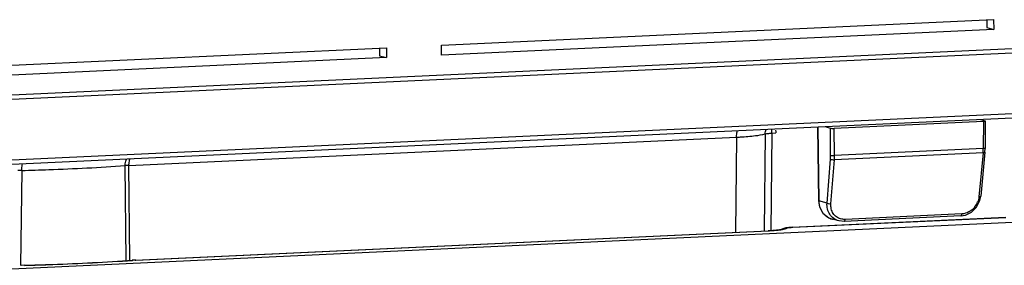
# Model space of a CAD drawing. Units: millimetres. Extents: x -3607 to 210, y -221 to 1541.
# Drawn here: x 27 to 29, y 254 to 255 of the extents above; entities that cross this region are included whole.
import ezdxf

# ---------------------------------------------------------------- set-up
doc = ezdxf.new("R2010")
doc.units = ezdxf.units.MM

msp = doc.modelspace()

# ---------------------------------------------------------------- linework, layer by layer
at = {"color": 7, "linetype": 'Continuous'}
for p, q in [((27.7069, 255.0848), (29.26, 255.1571)), ((29.2405, 255.1562), (29.2405, 255.135)), ((29.26, 255.1571), (29.2601, 255.1295)), ((24.9849, 254.8748), (30.2737, 255.121)), ((29.2601, 255.1295), (27.7069, 255.0572)), ((29.2405, 255.135), (29.2601, 255.1295)), ((24.9802, 254.8622), (30.269, 255.1084)), ((25.9984, 255.0053), (27.5515, 255.0776)), ((27.532, 255.0767), (27.532, 255.0554)), ((27.5515, 255.0776), (27.5516, 255.05)), ((27.7069, 255.0572), (27.7069, 255.0848)), ((27.5516, 255.05), (25.9984, 254.9777)), ((27.532, 255.0554), (27.5516, 255.05)), ((30.4963, 254.9348), (22.9101, 254.5816)), ((30.5009, 254.9472), (22.9148, 254.594)), ((29.2314, 254.8703), (28.8115, 254.8508)), ((29.2232, 254.8757), (29.236, 254.8717)), ((29.2314, 254.8703), (29.2309, 254.7937)), ((29.2366, 254.8712), (29.236, 254.8717)), ((29.2366, 254.8713), (29.2361, 254.7945)), ((28.7647, 254.8542), (28.7673, 254.6468)), ((28.7653, 254.8542), (28.7679, 254.6465)), ((28.7878, 254.8554), (28.8006, 254.8514)), ((28.8013, 254.7746), (28.8006, 254.8514)), ((28.8122, 254.7742), (28.8115, 254.8508)), ((26.8274, 254.7463), (28.5366, 254.8259)), ((28.5366, 254.8259), (28.5341, 254.5581)), ((28.617, 254.8352), (28.6145, 254.5625)), ((28.6355, 254.8372), (28.633, 254.5623)), ((28.6355, 254.8372), (28.6475, 254.8377)), ((29.2309, 254.7937), (28.8122, 254.7742)), ((29.2355, 254.7835), (29.2361, 254.7944)), ((28.7912, 254.6403), (28.8009, 254.7644)), ((28.8021, 254.6381), (28.8118, 254.7622)), ((29.2303, 254.7816), (28.8118, 254.7622)), ((29.2303, 254.7816), (29.2185, 254.6575)), ((29.2355, 254.7835), (29.2237, 254.6593)), ((26.5258, 254.7321), (26.5226, 254.4646)), ((26.8193, 254.4789), (26.8166, 254.7457)), ((26.8303, 254.479), (26.8274, 254.7463)), ((22.2857, 254.2588), (31.1388, 254.671)), ((28.7673, 254.6468), (28.7698, 254.6306)), ((28.7679, 254.6465), (28.7673, 254.6468)), ((28.7912, 254.6403), (28.7679, 254.6465)), ((29.2122, 254.629), (29.2212, 254.6471)), ((29.2212, 254.6471), (29.2237, 254.6593)), ((28.7698, 254.6306), (28.7799, 254.6117)), ((29.1979, 254.6147), (29.2122, 254.629)), ((28.6935, 254.5722), (29.293, 254.6002)), ((28.6948, 254.5721), (29.2943, 254.6)), ((28.7799, 254.6117), (28.7963, 254.5987)), ((28.7963, 254.5987), (28.8067, 254.5949)), ((28.8247, 254.5901), (28.8054, 254.5953)), ((29.1678, 254.6039), (28.8394, 254.5886)), ((29.1705, 254.6096), (28.8421, 254.5943)), ((29.1678, 254.6039), (29.1804, 254.6061)), ((29.1804, 254.6061), (29.1979, 254.6147)), ((28.6492, 254.5641), (28.6386, 254.5632)), ((28.6574, 254.5651), (28.6492, 254.5641)), ((28.6629, 254.5661), (28.6574, 254.5651)), ((28.6653, 254.5667), (28.6629, 254.5661)), ((28.6667, 254.5676), (28.6652, 254.5667)), ((28.6752, 254.5703), (28.6667, 254.5676)), ((28.6839, 254.5716), (28.6752, 254.5703)), ((28.6935, 254.5722), (28.6839, 254.5716)), ((28.6935, 254.5722), (28.6948, 254.5721)), ((28.839, 254.5886), (28.8256, 254.5899)), ((26.8452, 254.4795), (28.6252, 254.5624)), ((26.8465, 254.4794), (28.6264, 254.5622)), ((28.6386, 254.5632), (28.6252, 254.5624)), ((28.6252, 254.5624), (28.6264, 254.5622)), ((26.5333, 254.4649), (26.5245, 254.4646)), ((26.5333, 254.4649), (26.534, 254.4647)), ((26.8452, 254.4795), (26.8368, 254.479)), ((26.8368, 254.479), (26.8387, 254.4789)), ((26.8369, 254.4788), (26.8387, 254.4789)), ((26.8452, 254.4795), (26.8465, 254.4794))]:
    msp.add_line(p, q, dxfattribs=at)
for centre, radius, start, end in [((28.4892, 255.8074), 0.9827, 272.7632, 273.4341), ((29.0957, 254.7942), 0.1352, 355.623, 357.2088), ((29.0892, 254.7945), 0.1417, 357.2123, 359.6771), ((28.6843, 254.7734), 0.117, 355.5709, 0.5776), ((28.6747, 254.773), 0.1376, 355.4987, 0.5091), ((29.1011, 254.7937), 0.1297, 354.6443, 355.6201), ((26.5395, 254.1229), 0.6094, 91.2863, 92.3657), ((26.8524, 254.2575), 0.4895, 92.9274, 94.1901), ((28.8218, 254.6455), 0.0536, 206.019, 214.878), ((29.1634, 254.6638), 0.0555, 322.2921, 338.2968), ((28.8202, 254.6444), 0.0516, 214.9073, 225.264), ((28.677, 254.5426), 0.0269, 116.1621, 128.4699), ((26.8619, 254.139), 0.3407, 93.2411, 93.8933), ((26.8642, 254.0972), 0.3826, 92.6605, 93.2431)]:
    msp.add_arc(centre, radius, start, end, dxfattribs=at)
for centre, ratio, start_param, end_param in [((29.2282, 254.8713), 0.126429, 5.104027, 6.277468), ((28.8083, 254.8518), 0.126402, 3.533494, 5.104291)]:
    msp.add_ellipse(centre, major_axis=(0.0084, -0.00005), ratio=ratio, start_param=start_param, end_param=end_param, dxfattribs=at)
for points, knots in [([(28.5366, 254.8259), (28.5366, 254.8276), (28.5368, 254.8339), (28.5379, 254.8402), (28.5396, 254.8444)], [0, 0, 0, 0, 78441.937811, 281664.689397, 281664.689397, 281664.689397, 281664.689397]), ([(28.6355, 254.8372), (28.6355, 254.8401), (28.6358, 254.8439), (28.6364, 254.8476), (28.6365, 254.8485)], [0, 0, 0, 0, 214567.983773, 281681.286914, 281681.286914, 281681.286914, 281681.286914]), ([(28.5481, 254.8265), (28.562, 254.8274), (28.585, 254.8293), (28.6081, 254.8326), (28.617, 254.8352)], [0, 0, 0, 0, 168887.777742, 281673.246266, 281673.246266, 281673.246266, 281673.246266]), ([(28.617, 254.8352), (28.6194, 254.8359), (28.6256, 254.8366), (28.6318, 254.837), (28.6355, 254.8372)], [0, 0, 0, 0, 111844.197911, 281680.827026, 281680.827026, 281680.827026, 281680.827026]), ([(29.2343, 254.7939), (29.2341, 254.7939), (29.2329, 254.7938), (29.2318, 254.7937), (29.2309, 254.7937)], [0, 0, 0, 0, 59786.823758, 281805.893463, 281805.893463, 281805.893463, 281805.893463]), ([(29.2361, 254.7945), (29.2361, 254.7943), (29.2352, 254.7941), (29.2348, 254.794), (29.2343, 254.7939)], [0, 0, 0, 0, 80750.822438, 281806.297242, 281806.297242, 281806.297242, 281806.297242]), ([(26.8166, 254.7457), (26.8166, 254.7474), (26.8169, 254.7538), (26.8185, 254.7603), (26.8208, 254.7644)], [0, 0, 0, 0, 77291.738778, 281350.30808, 281350.30808, 281350.30808, 281350.30808]), ([(26.8274, 254.7463), (26.8274, 254.7481), (26.8276, 254.7543), (26.8287, 254.7607), (26.8304, 254.7648)], [0, 0, 0, 0, 78354.826545, 281352.208881, 281352.208881, 281352.208881, 281352.208881]), ([(28.8009, 254.7644), (28.8022, 254.7633), (28.806, 254.7624), (28.8097, 254.762), (28.8118, 254.7622)], [0, 0, 0, 0, 120752.902658, 281729.767849, 281729.767849, 281729.767849, 281729.767849]), ([(28.8013, 254.7746), (28.8027, 254.7742), (28.8064, 254.7741), (28.8101, 254.7741), (28.8122, 254.7742)], [0, 0, 0, 0, 116945.634849, 281727.675454, 281727.675454, 281727.675454, 281727.675454]), ([(29.2337, 254.7821), (29.2335, 254.7821), (29.2324, 254.7818), (29.2312, 254.7817), (29.2303, 254.7816)], [0, 0, 0, 0, 60963.079859, 281808.079579, 281808.079579, 281808.079579, 281808.079579]), ([(29.2355, 254.7835), (29.2355, 254.7834), (29.2352, 254.7826), (29.2343, 254.7823), (29.2337, 254.7821)], [0, 0, 0, 0, 51002.301667, 281808.390463, 281808.390463, 281808.390463, 281808.390463]), ([(26.5258, 254.7321), (26.5258, 254.7339), (26.526, 254.7401), (26.5266, 254.7464), (26.5277, 254.7508)], [0, 0, 0, 0, 79363.465918, 281297.063227, 281297.063227, 281297.063227, 281297.063227]), ([(26.5258, 254.7321), (26.5511, 254.7328), (26.6481, 254.7359), (26.7451, 254.7408), (26.8166, 254.7457)], [0, 0, 0, 0, 73426.804015, 281315.704866, 281315.704866, 281315.704866, 281315.704866]), ([(29.2237, 254.6593), (29.2236, 254.6587), (29.2215, 254.6576), (29.2197, 254.6575), (29.2185, 254.6575)], [0, 0, 0, 0, 96162.347394, 281829.837043, 281829.837043, 281829.837043, 281829.837043]), ([(28.7912, 254.6403), (28.7924, 254.6393), (28.7962, 254.6383), (28.7999, 254.638), (28.8021, 254.6381)], [0, 0, 0, 0, 120762.617891, 281751.883097, 281751.883097, 281751.883097, 281751.883097]), ([(28.8101, 254.5971), (28.8058, 254.6002), (28.7982, 254.6082), (28.7939, 254.6183), (28.7926, 254.6236)], [0, 0, 0, 0, 139149.102881, 281757.713467, 281757.713467, 281757.713467, 281757.713467]), ([(29.1965, 254.6191), (29.1945, 254.6177), (29.1867, 254.6127), (29.1774, 254.6099), (29.1705, 254.6096)], [0, 0, 0, 0, 72619.861491, 281831.058823, 281831.058823, 281831.058823, 281831.058823]), ([(28.8404, 254.5891), (28.8408, 254.5895), (28.8412, 254.5902), (28.8414, 254.5909), (28.8415, 254.5911)], [0, 0, 0, 0, 199201.266064, 281770.041576, 281770.041576, 281770.041576, 281770.041576]), ([(29.1678, 254.6039), (29.1686, 254.6039), (29.1701, 254.6061), (29.1704, 254.6082), (29.1705, 254.6096)], [0, 0, 0, 0, 102107.747308, 281829.972925, 281829.972925, 281829.972925, 281829.972925]), ([(28.6264, 254.5622), (28.6281, 254.5623), (28.6345, 254.5626), (28.6409, 254.5631), (28.6456, 254.5635)], [0, 0, 0, 0, 74100.24862, 281735.441673, 281735.441673, 281735.441673, 281735.441673]), ([(28.6456, 254.5635), (28.6473, 254.5636), (28.6534, 254.5642), (28.6595, 254.5649), (28.6639, 254.5656)], [0, 0, 0, 0, 78964.78308, 281738.786291, 281738.786291, 281738.786291, 281738.786291]), ([(28.6639, 254.5656), (28.6646, 254.5658), (28.6674, 254.5662), (28.6701, 254.5668), (28.672, 254.5673)], [0, 0, 0, 0, 79769.592415, 281741.266966, 281741.266966, 281741.266966, 281741.266966]), ([(28.672, 254.5673), (28.6726, 254.5675), (28.6746, 254.5681), (28.6766, 254.5688), (28.6777, 254.5696)], [0, 0, 0, 0, 92244.417934, 281742.332904, 281742.332904, 281742.332904, 281742.332904]), ([(28.6777, 254.5696), (28.6778, 254.5697), (28.6784, 254.5701), (28.679, 254.5703), (28.6796, 254.5704)], [0, 0, 0, 0, 49269.479554, 281742.78321, 281742.78321, 281742.78321, 281742.78321]), ([(28.6796, 254.5704), (28.6816, 254.5709), (28.6867, 254.5716), (28.6917, 254.572), (28.6948, 254.5721)], [0, 0, 0, 0, 113702.630367, 281743.834373, 281743.834373, 281743.834373, 281743.834373]), ([(26.5333, 254.4649), (26.5597, 254.4656), (26.661, 254.4689), (26.7622, 254.4739), (26.8368, 254.479)], [0, 0, 0, 0, 73490.948108, 281369.578884, 281369.578884, 281369.578884, 281369.578884]), ([(26.534, 254.4647), (26.5604, 254.4655), (26.6614, 254.4687), (26.7624, 254.4737), (26.8369, 254.4788)], [0, 0, 0, 0, 73438.154168, 281369.71039, 281369.71039, 281369.71039, 281369.71039])]:
    msp.add_open_spline(points, degree=3, knots=knots, dxfattribs=at)
for points in [[(28.617, 254.8352), (28.617, 254.8394), (28.618, 254.8438), (28.6199, 254.8476)], [(28.6466, 254.8458), (28.647, 254.8431), (28.6474, 254.8405), (28.6475, 254.8377)], [(28.7679, 254.6465), (28.768, 254.6381), (28.77, 254.6295), (28.7737, 254.622)], [(29.2185, 254.6575), (29.218, 254.6526), (29.2168, 254.6478), (29.215, 254.6432)], [(28.7926, 254.6236), (28.7913, 254.629), (28.7908, 254.6347), (28.7912, 254.6403)], [(28.8031, 254.624), (28.802, 254.6286), (28.8017, 254.6334), (28.8021, 254.6381)], [(28.8085, 254.6111), (28.806, 254.615), (28.8042, 254.6194), (28.8031, 254.624)], [(29.2073, 254.6298), (29.2042, 254.6258), (29.2006, 254.6222), (29.1965, 254.6191)], [(28.7839, 254.6077), (28.7866, 254.6049), (28.7898, 254.6025), (28.7931, 254.6005)], [(28.7931, 254.6005), (28.7969, 254.5982), (28.8011, 254.5964), (28.8054, 254.5953)], [(28.8177, 254.6014), (28.8141, 254.6041), (28.8109, 254.6074), (28.8085, 254.6111)], [(28.8247, 254.5901), (28.8195, 254.5915), (28.8144, 254.5939), (28.8101, 254.5971)], [(28.8295, 254.5957), (28.8253, 254.5969), (28.8212, 254.5989), (28.8177, 254.6014)], [(28.8421, 254.5943), (28.8379, 254.5941), (28.8336, 254.5946), (28.8295, 254.5957)], [(28.8415, 254.5911), (28.8418, 254.5922), (28.842, 254.5932), (28.8421, 254.5943)], [(28.6651, 254.5668), (28.669, 254.5687), (28.6734, 254.5697), (28.6777, 254.5696)], [(28.8394, 254.5886), (28.8397, 254.5886), (28.8401, 254.5888), (28.8404, 254.5891)]]:
    msp.add_open_spline(points, degree=3, dxfattribs=at)

doc.saveas('drawing.dxf')
